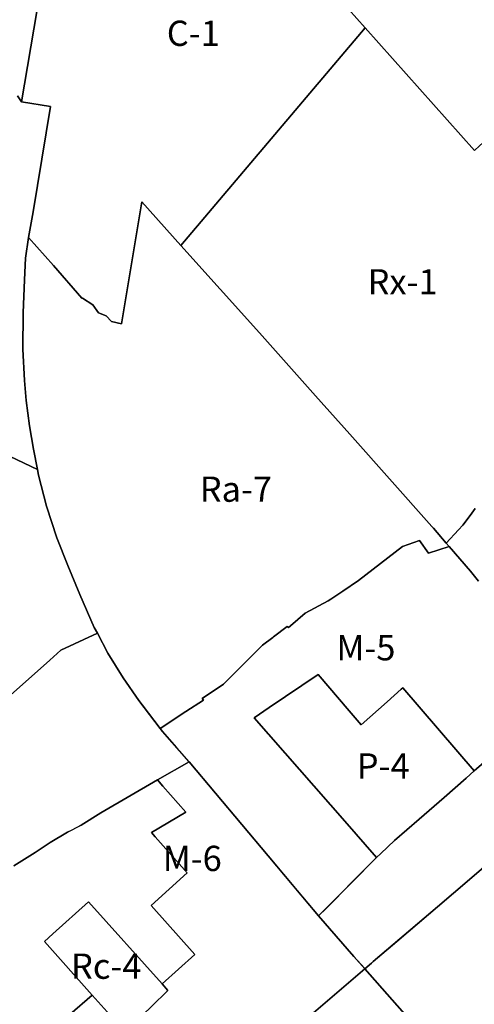
# Model space of a CAD drawing. Units: inches. Extents: x 177685 to 202106, y 5170868 to 5200520.
# Drawn here: x 198343 to 198703, y 5173078 to 5173857 of the extents above; entities that cross this region are included whole.
import ezdxf

# ---------------------------------------------------------------- set-up
doc = ezdxf.new("R2010")
doc.units = ezdxf.units.IN
doc.header["$MEASUREMENT"] = 0
for name, color, linetype in [('C', 10, 'Continuous'), ('M', 10, 'Continuous'), ('P', 10, 'Continuous'), ('Ra', 10, 'Continuous'), ('Rc', 10, 'Continuous'), ('Rec', 10, 'Continuous'), ('Rx', 10, 'Continuous'), ('T', 10, 'Continuous'), ('ZonesNos', 10, 'Continuous')]:
    doc.layers.add(name, color=color, linetype=linetype)

msp = doc.modelspace()

# ---------------------------------------------------------------- linework, layer by layer
at = {"layer": 'C'}
msp.add_lwpolyline([(198344.56, 5173792.49), (198371.16, 5173949.81), (198385.71, 5174035.87), (198408.29, 5174039.55), (198441.34, 5174044.94), (198442.78, 5174045.18), (198577.12, 5173895.73), (198616.77, 5173850.94), (198470.82, 5173678.75), (198439.75, 5173713.16), (198423.63, 5173616.67), (198415.77, 5173618.53), (198411.63, 5173623.14), (198405.58, 5173625.55), (198401.12, 5173631.63), (198392.75, 5173637.06), (198392.41, 5173637.1), (198369.86, 5173662.83), (198350.01, 5173685.06), (198353.84, 5173705.31), (198367.41, 5173788.78)], close=True, dxfattribs=at)
for points in [[(198341.31, 5173797.12), (198344.56, 5173792.49), (198367.41, 5173788.78), (198353.84, 5173705.31), (198350.01, 5173685.06), (198347.73, 5173668.62), (198346.89, 5173651.65), (198345.78, 5173625.52), (198345.5, 5173596.61), (198346.89, 5173571.88), (198348.28, 5173556.03), (198350.78, 5173536.01), (198354.12, 5173517.39), (198357.13, 5173501.52), (198330.05, 5173514.38)], [(198784.73, 5173249.72), (198686.79, 5173166.05), (198674.28, 5173155.37), (198623.31, 5173111.85), (198621.78, 5173110.55), (198616.71, 5173106.23), (198616.67, 5173106.19), (198616.66, 5173106.18), (198616.65, 5173106.18), (198616.65, 5173106.18), (198616.51, 5173106.35), (198608, 5173116), (198580, 5173148), (198585.95, 5173153.99), (198625.97, 5173194.29), (198629.18, 5173197.34), (198640.03, 5173207.66), (198659.75, 5173224.73), (198679.46, 5173241.81), (198696.93, 5173257.16), (198703.32, 5173262.77), (198780.51, 5173329.28)]]:
    msp.add_lwpolyline(points, dxfattribs=at)
at = {"layer": 'M'}
for points in [[(198706.59, 5173413.12), (198700.26, 5173420.95), (198683.33, 5173440.53), (198681.14, 5173443.07), (198690.91, 5173453.75), (198694.17, 5173457.31), (198699.97, 5173465), (198704.17, 5173470.57)], [(198780.51, 5173329.28), (198703.32, 5173262.77), (198646.75, 5173328.48), (198645.5, 5173327.46), (198634.19, 5173317.44), (198613.63, 5173299.23), (198604.07, 5173310.49), (198579.67, 5173339.24), (198540.78, 5173313), (198528.89, 5173304.97), (198600.72, 5173223.07), (198625.97, 5173194.29), (198580, 5173148), (198539.94, 5173195.61), (198477.26, 5173270.13), (198456.35, 5173293.95), (198454.41, 5173296.49), (198474.66, 5173309.95), (198488.81, 5173318.91), (198487.78, 5173320.03), (198504.67, 5173331.51), (198535.52, 5173362.26), (198543.6, 5173368.4), (198544.26, 5173368.9), (198554.93, 5173377.02), (198555.98, 5173376.31), (198557.56, 5173377.55), (198569.41, 5173387.71), (198587.52, 5173397.51), (198589.74, 5173398.71), (198599.16, 5173405.1), (198611.66, 5173413.57), (198646.49, 5173440.47), (198659.86, 5173445.24), (198667.16, 5173435.06), (198683.33, 5173440.53), (198700.26, 5173420.95), (198706.59, 5173413.12)], [(198447.42, 5173076.28), (198460.6, 5173088.98), (198455.89, 5173094.24), (198481.97, 5173117.58), (198447.2, 5173156.41), (198475.71, 5173182.22), (198450.54, 5173210.58), (198447.4, 5173214.11), (198474.8, 5173230.15), (198456.55, 5173250.64), (198452.28, 5173255.65), (198477.26, 5173270.13), (198539.94, 5173195.61), (198562.93, 5173168.29), (198580, 5173148), (198608, 5173116), (198616.65, 5173106.18), (198575.91, 5173071.4)], [(198365.09, 5173054.67), (198400.45, 5173085.42), (198426.56, 5173056.19)]]:
    msp.add_lwpolyline(points, dxfattribs=at)
at = {"layer": 'P'}
msp.add_lwpolyline([(198726.1, 5173913.33), (198797.59, 5173837.59), (198791.89, 5173832.52), (198769.05, 5173812.21), (198742.87, 5173788.92), (198729.17, 5173776.74), (198707.55, 5173757.51), (198703.45, 5173753.85), (198616.77, 5173850.94), (198577.12, 5173895.73)], dxfattribs=at)
msp.add_lwpolyline([(198528.89, 5173304.97), (198540.78, 5173313), (198579.67, 5173339.24), (198604.07, 5173310.49), (198613.63, 5173299.23), (198634.19, 5173317.44), (198645.5, 5173327.46), (198646.75, 5173328.48), (198703.32, 5173262.77), (198696.93, 5173257.16), (198679.46, 5173241.81), (198659.75, 5173224.73), (198640.03, 5173207.66), (198629.18, 5173197.34), (198625.97, 5173194.29), (198600.72, 5173223.07)], close=True, dxfattribs=at)
at = {"layer": 'Ra'}
msp.add_lwpolyline([(198350.01, 5173685.06), (198369.86, 5173662.83), (198392.41, 5173637.1), (198392.75, 5173637.06), (198401.12, 5173631.63), (198405.58, 5173625.55), (198411.63, 5173623.14), (198415.77, 5173618.53), (198423.63, 5173616.67), (198439.75, 5173713.16), (198470.82, 5173678.75), (198533.22, 5173609.64), (198577.55, 5173559.84), (198604.71, 5173529.31), (198669.7, 5173456.34), (198670.92, 5173454.91), (198681.14, 5173443.07), (198683.33, 5173440.53), (198667.16, 5173435.06), (198659.86, 5173445.24), (198646.49, 5173440.47), (198611.66, 5173413.57), (198599.16, 5173405.1), (198589.74, 5173398.71), (198587.52, 5173397.51), (198569.41, 5173387.71), (198557.56, 5173377.55), (198555.98, 5173376.31), (198554.93, 5173377.02), (198544.26, 5173368.9), (198543.6, 5173368.4), (198535.52, 5173362.26), (198504.67, 5173331.51), (198487.78, 5173320.03), (198488.81, 5173318.91), (198474.66, 5173309.95), (198454.41, 5173296.49), (198437.56, 5173318.56), (198425.12, 5173336.55), (198412.95, 5173356.15), (198404.67, 5173371.8), (198402.21, 5173376.45), (198390.81, 5173402.58), (198381.09, 5173425.37), (198372.47, 5173447.34), (198364.41, 5173472.36), (198358.02, 5173496.82), (198357.13, 5173501.52), (198354.12, 5173517.39), (198350.78, 5173536.01), (198348.28, 5173556.03), (198346.89, 5173571.88), (198345.5, 5173596.61), (198345.78, 5173625.52), (198346.89, 5173651.65), (198347.73, 5173668.62)], close=True, dxfattribs=at)
for points in [[(198330.05, 5173514.38), (198357.13, 5173501.52), (198358.02, 5173496.82), (198364.41, 5173472.36), (198372.47, 5173447.34), (198381.09, 5173425.37), (198390.81, 5173402.58), (198402.21, 5173376.45), (198404.67, 5173371.8), (198375.55, 5173358.33), (198366.89, 5173350.6), (198357.17, 5173341.89), (198333.59, 5173320.84)], [(198333.59, 5173320.84), (198357.17, 5173341.89), (198366.89, 5173350.6), (198375.55, 5173358.33), (198404.67, 5173371.8), (198412.95, 5173356.15), (198425.12, 5173336.55), (198437.56, 5173318.56), (198440.12, 5173315.21), (198454.41, 5173296.49), (198456.35, 5173293.95), (198467.29, 5173281.49), (198477.26, 5173270.13), (198452.28, 5173255.65), (198407.39, 5173229.63), (198391.68, 5173219.89), (198383.82, 5173215.79), (198380.92, 5173214.28), (198367.16, 5173206.08), (198359.88, 5173201.23), (198355.25, 5173198.14), (198338.31, 5173187.81)], [(198338.31, 5173187.81), (198355.25, 5173198.14), (198367.16, 5173206.08), (198380.92, 5173214.28), (198391.68, 5173219.89), (198407.39, 5173229.63), (198452.28, 5173255.65), (198456.55, 5173250.64), (198474.8, 5173230.15), (198447.4, 5173214.11), (198450.54, 5173210.58), (198475.71, 5173182.22), (198447.2, 5173156.41), (198481.97, 5173117.58), (198455.89, 5173094.24), (198397.71, 5173159.26), (198369.32, 5173133.84), (198362.7, 5173127.87), (198400.45, 5173085.42), (198365.09, 5173054.67)], [(198575.91, 5173071.4), (198616.65, 5173106.18), (198660, 5173057)]]:
    msp.add_lwpolyline(points, dxfattribs=at)
at = {"layer": 'Rc'}
msp.add_lwpolyline([(198455.89, 5173094.24), (198460.6, 5173088.98), (198447.42, 5173076.28), (198426.56, 5173056.19), (198400.45, 5173085.42), (198362.7, 5173127.87), (198369.32, 5173133.84), (198397.71, 5173159.26)], close=True, dxfattribs=at)
at = {"layer": 'Rec'}
msp.add_lwpolyline([(198660, 5173057), (198616.65, 5173106.18), (198616.66, 5173106.18), (198616.67, 5173106.19), (198616.71, 5173106.23), (198621.78, 5173110.55), (198623.31, 5173111.85), (198642, 5173127.81), (198674.28, 5173155.37), (198686.79, 5173166.05), (198784.73, 5173249.72), (198822.82, 5173282.17), (198837.97, 5173265.05), (198854.19, 5173246.72), (198866.31, 5173233.01), (198878.43, 5173219.32), (198890.55, 5173205.62), (198905.64, 5173188.46), (198925.65, 5173165.71), (198937.72, 5173151.97), (198972.87, 5173111.98), (198979.34, 5173104.63), (198919.34, 5173053.23)], dxfattribs=at)
at = {"layer": 'Rx'}
msp.add_lwpolyline([(198704.17, 5173470.57), (198699.97, 5173465), (198694.17, 5173457.31), (198690.91, 5173453.75), (198681.14, 5173443.07), (198670.92, 5173454.91), (198669.7, 5173456.34), (198604.71, 5173529.31), (198577.55, 5173559.84), (198533.22, 5173609.64), (198470.82, 5173678.75), (198616.77, 5173850.94), (198703.45, 5173753.85)], dxfattribs=at)
at = {"layer": 'T'}
msp.add_lwpolyline([(198447.13, 5174252.78), (198444, 5174234), (198434.71, 5174192.1), (198418.39, 5174095.51), (198408.29, 5174039.55), (198385.71, 5174035.87), (198371.16, 5173949.81), (198344.56, 5173792.49), (198341.31, 5173797.12)], dxfattribs=at)

# ---------------------------------------------------------------- texts
at = {"layer": 'ZonesNos', "color": 7, "char_height": 20, "attachment_point": 5}
for s, insert, width in [('{\\fArial|b0|i0;C-1}', (198480.66, 5173846.7), 60), ('{\\fArial|b0|i0;Rx-1}', (198646.53, 5173649.98), 80), ('{\\fArial|b0|i0;Ra-7}', (198514.42, 5173485.85), 80), ('{\\fArial|b0|i0;M-5}', (198617.46, 5173360.34), 60), ('{\\fArial|b0|i0;P-4}', (198631.14, 5173266.77), 60), ('{\\fArial|b0|i0;M-6}', (198479.8, 5173193.56), 60), ('{\\fArial|b0|i0;Rc-4}', (198411.65, 5173108.28), 80)]:
    msp.add_mtext(s, dxfattribs=dict(at, insert=insert, width=width))

doc.saveas('drawing.dxf')
